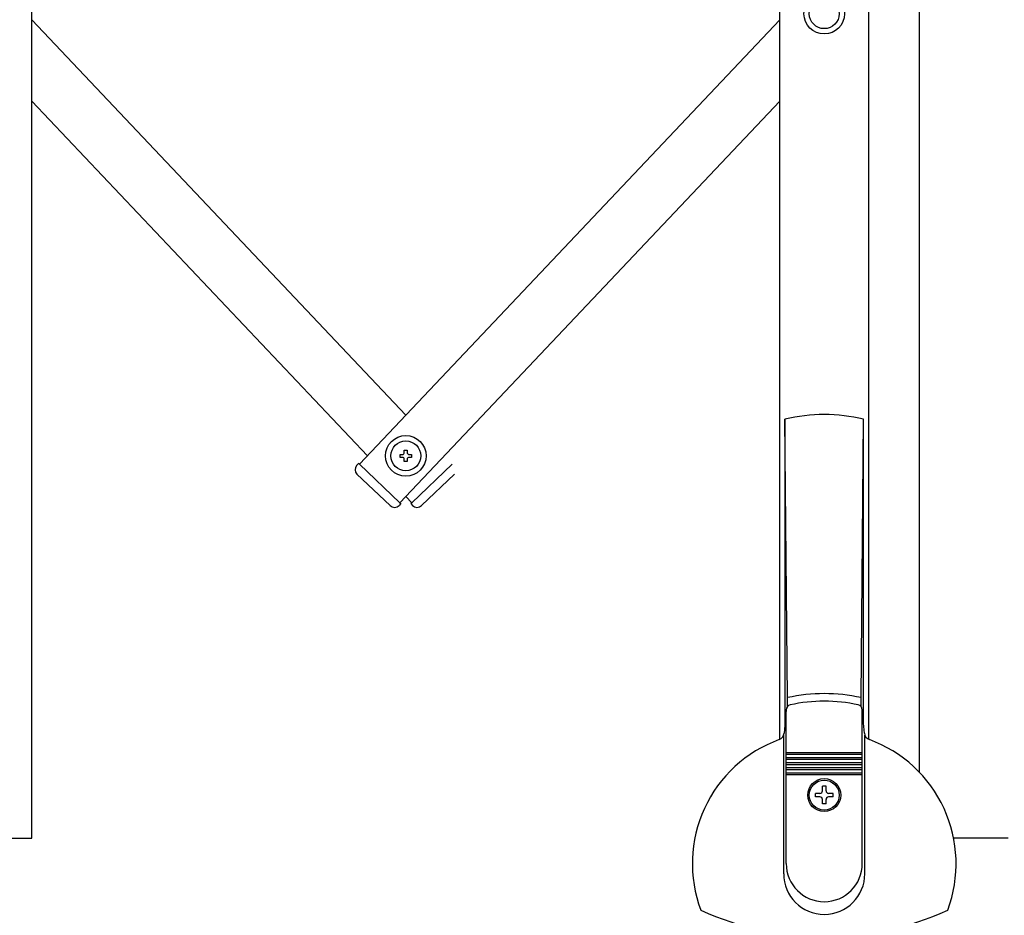
# Model space of a CAD drawing. Extents: x -7 to 21716, y -699 to 14644.
# Drawn here: x 2980 to 3368, y 10040 to 10393 of the extents above; entities that cross this region are included whole.
import ezdxf

# ---------------------------------------------------------------- set-up
doc = ezdxf.new("R2010")
doc.units = 0
doc.header["$LTSCALE"] = 70
doc.layers.add('_0-1_LAYER_1', color=7, linetype='CONTINUOUS')

msp = doc.modelspace()

# ---------------------------------------------------------------- linework, layer by layer
at = {"layer": '_0-1_LAYER_1', "color": 7, "linetype": 'Continuous'}
for p, q in [((2985, 10070), (2985, 11025)), ((3280, 10108.99), (3280, 11025)), ((3315, 10545.4), (3315, 10108.99)), ((3335, 10096.02), (3335, 10543.11)), ((2985, 10392.52), (3132.5, 10236.72)), ((3280, 10392.52), (3114.2, 10217.39)), ((2985, 10360.52), (3117.35, 10220.72)), ((3280, 10360.52), (3130.18, 10202.26)), ((3282, 10235.18), (3282, 10115.05)), ((3283, 10125.41), (3282, 10235.18)), ((3312, 10125.41), (3313, 10235.18)), ((3313, 10115.05), (3313, 10235.18)), ((3131.9, 10221.82), (3131.9, 10222.97)), ((3131.9, 10222.97), (3133.1, 10222.97)), ((3133.1, 10222.97), (3133.1, 10221.82)), ((3130.25, 10220.12), (3130.25, 10221.32)), ((3130.25, 10221.32), (3131.4, 10221.32)), ((3131.4, 10220.12), (3130.25, 10220.12)), ((3131.9, 10218.47), (3131.9, 10219.62)), ((3133.1, 10219.62), (3133.1, 10218.47)), ((3133.6, 10221.32), (3134.75, 10221.32)), ((3134.75, 10220.12), (3133.6, 10220.12)), ((3134.75, 10221.32), (3134.75, 10220.12)), ((3113.84, 10217.73), (3113.15, 10217)), ((3114.2, 10217.39), (3113.84, 10217.73)), ((3114.2, 10217.39), (3130.18, 10202.26)), ((3133.1, 10218.47), (3131.9, 10218.47)), ((3134.82, 10202.26), (3150.8, 10217.39)), ((3126.32, 10201.1), (3113.25, 10213.47)), ((3138.68, 10201.09), (3151.75, 10213.47)), ((3132.5, 10204.72), (3134.82, 10202.26)), ((3130.54, 10201.92), (3129.85, 10201.19)), ((3130.18, 10202.26), (3130.54, 10201.92)), ((3134.82, 10202.26), (3134.46, 10201.92)), ((3134.46, 10201.92), (3135.15, 10201.19)), ((3283, 10121.94), (3283, 10125.41)), ((3312, 10121.94), (3312, 10125.41)), ((3282.5, 10120.62), (3281.67, 10111.41)), ((3282.5, 10060), (3282.5, 10120.62)), ((3312.5, 10060), (3312.5, 10120.62)), ((3313.33, 10111.41), (3312.5, 10120.62)), ((3281.5, 10056), (3281.5, 10110.64)), ((3313.5, 10056), (3313.5, 10110.64)), ((3312.5, 10103.7), (3282.5, 10103.7)), ((3312.5, 10103), (3282.5, 10103)), ((3312.5, 10101.7), (3282.5, 10101.7)), ((3312.5, 10101), (3282.5, 10101)), ((3312.5, 10099.7), (3282.5, 10099.7)), ((3312.5, 10099), (3282.5, 10099)), ((3312.5, 10097.7), (3282.5, 10097.7)), ((3312.5, 10097), (3282.5, 10097)), ((3312.5, 10095.7), (3282.5, 10095.7)), ((3312.5, 10095), (3282.5, 10095)), ((3294, 10086.3), (3294, 10087.7)), ((3295.8, 10087.7), (3294, 10087.7)), ((3298.2, 10090.5), (3296.8, 10090.5)), ((3296.8, 10088.7), (3296.8, 10090.5)), ((3298.2, 10088.7), (3298.2, 10090.5)), ((3301, 10087.7), (3299.2, 10087.7)), ((3301, 10086.3), (3301, 10087.7)), ((3295.8, 10086.3), (3294, 10086.3)), ((3296.8, 10083.5), (3296.8, 10085.3)), ((3298.2, 10083.5), (3296.8, 10083.5)), ((3298.2, 10083.5), (3298.2, 10085.3)), ((3301, 10086.3), (3299.2, 10086.3)), ((2950, 10070), (2985, 10070)), ((3370, 10070), (3348.53, 10070))]:
    msp.add_line(p, q, dxfattribs=at)
for centre, radius in [((3297.5, 10395), 8), ((3297.5, 10395), 5.9), ((3132.5, 10220.72), 8), ((3132.5, 10220.72), 5.9), ((3297.5, 10087), 6.5), ((3297.5, 10087), 5.9)]:
    msp.add_circle(centre, radius, dxfattribs=at)
for centre, radius, start, end in [((3297.5, 10170), 67, 76.6238, 103.3762), ((3131.4, 10221.82), 0.5, 270, 0), ((3131.4, 10219.62), 0.5, 0, 90), ((3133.6, 10221.82), 0.5, 180, 270), ((3133.6, 10219.62), 0.5, 90, 180), ((3114.97, 10215.29), 2.5, 136.5675, 226.5675), ((3128.04, 10202.91), 2.5, 226.5675, 316.5675), ((3136.96, 10202.91), 2.5, 223.4325, 313.4325), ((3297.5, 10060), 67, 77.5013, 102.4987), ((3284.5, 10120.62), 2, 102.1034, 180), ((3297.5, 10060), 64, 77.8966, 102.1034), ((3310.5, 10120.62), 2, 0, 77.8966), ((3278.69, 10111.68), 3, 290.0035, 354.8726), ((3316.31, 10111.68), 3, 185.1274, 249.9965), ((3297.5, 10060), 52, 110.0035, 200.605), ((3297.5, 10060), 52, 339.395, 69.9965), ((3295.8, 10088.7), 1, 270, 0), ((3299.2, 10088.7), 1, 180, 270), ((3295.8, 10085.3), 1, 0, 90), ((3299.2, 10085.3), 1, 90, 180), ((3297.5, 10060), 15, 180, 0), ((3297.5, 10056), 16, 180, 0), ((3297.5, 10147.06), 116.06, 245.2035, 294.7965)]:
    msp.add_arc(centre, radius, start, end, dxfattribs=at)

doc.saveas('drawing.dxf')
